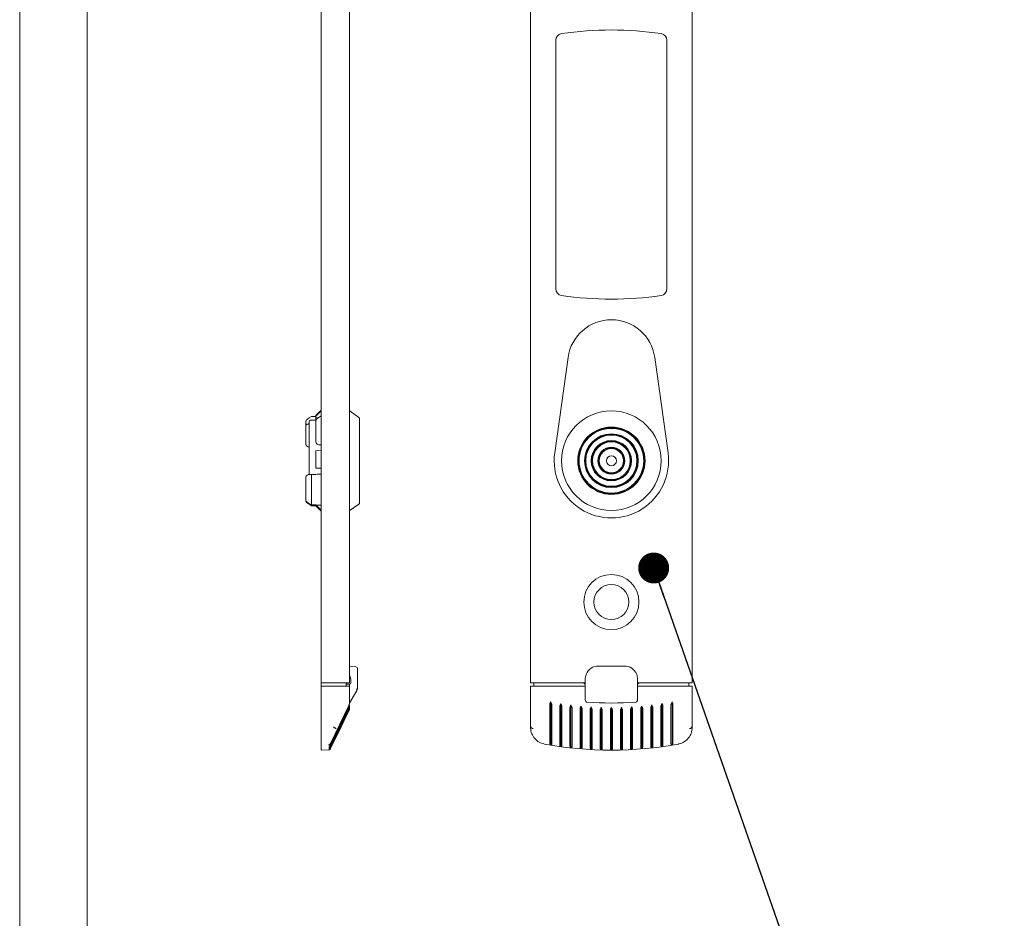
# Model space of a CAD drawing. Units: millimetres. Extents: x 0 to 841, y 0 to 594.
# Drawn here: x 180 to 209, y 111 to 138 of the extents above; entities that cross this region are included whole.
import ezdxf

# ---------------------------------------------------------------- set-up
doc = ezdxf.new("R2010")
doc.units = ezdxf.units.MM
doc.dimstyles.new('SLDDIMSTYLE3', dxfattribs={"dimtxt": 0.18, "dimasz": 0.92, "dimexe": 0, "dimexo": 0.0625, "dimgap": 0, "dimtad": 0, "dimtih": 1, "dimtoh": 1, "dimdec": 0, "dimrnd": 1e-09, "dimzin": 0, "dimdsep": 46, "dimtxsty": 'Standard', "dimblk1": 'DOT', "dimblk2": 'DOT', "dimsah": 1, "dimcen": 0.09, "dimadec": 0, "dimazin": 0, "dimtfac": 0.92, "dimtdec": 0, "dimtofl": 0, "dimtmove": 0, "dimatfit": 3, "dimldrblk": 'DOT', "dimfxl": 1, "dimfrac": 2, "dimtolj": 1, "dimtzin": 0, "dimarcsym": 0})

# ---------------------------------------------------------------- blocks, each defined once
blk = doc.blocks.new('_DOT')
at = {"color": 0, "linetype": 'ByBlock', "lineweight": -2}
blk.add_line((-0.5, 0), (-1, 0), dxfattribs=at)
at = {"color": 0, "linetype": 'ByBlock', "const_width": 0.5}
blk.add_lwpolyline([(-0.25, 0, 1), (0.25, 0, 1)], format="xyb", close=True, dxfattribs=at)

msp = doc.modelspace()

# ---------------------------------------------------------------- linework, layer by layer
at = {"color": 7, "linetype": 'Continuous', "lineweight": 15}
for p, q in [((179.564, 259.4904), (179.564, 74.6904)), ((181.564, 74.6904), (181.564, 259.4904)), ((188.524, 118.1947), (188.524, 148.9947)), ((189.364, 148.9947), (189.364, 118.1947)), ((194.744, 118.1947), (194.744, 148.9947)), ((199.544, 148.9947), (199.544, 118.1947)), ((195.494, 137.2868), (195.494, 129.9025)), ((198.794, 129.9025), (198.794, 137.2868)), ((195.8565, 127.8646), (195.4603, 125.03)), ((198.8276, 125.03), (198.4315, 127.8646)), ((188.2372, 126.1104), (188.164, 126.0658)), ((188.2372, 126.1104), (188.364, 126.1104)), ((188.524, 126.2947), (188.364, 126.1347)), ((188.524, 126.2776), (188.364, 126.1162)), ((188.364, 126.1162), (188.364, 126.1347)), ((188.364, 126.0779), (188.364, 126.1162)), ((188.4587, 126.0885), (188.524, 126.1292)), ((189.6384, 126.0825), (189.3794, 126.2638)), ((188.064, 125.8388), (188.064, 125.9609)), ((188.064, 125.3072), (188.064, 125.8388)), ((188.164, 125.6652), (188.164, 125.9547)), ((188.3644, 125.9947), (188.204, 125.9947)), ((188.364, 126.0779), (188.4291, 126.0678)), ((188.364, 126.0637), (188.364, 126.0779)), ((188.4133, 126.0559), (188.364, 126.0637)), ((188.364, 125.9947), (188.364, 126.0637)), ((188.364, 125.3639), (188.364, 125.993)), ((189.664, 126.0334), (189.664, 123.556)), ((188.164, 124.38), (188.164, 125.6652)), ((188.064, 125.3038), (188.064, 125.3072)), ((188.364, 125.3609), (188.364, 125.3639)), ((188.524, 125.2645), (188.4587, 125.2668)), ((188.364, 125.0889), (188.524, 125.1017)), ((188.364, 124.5729), (188.364, 125.0889)), ((188.164, 124.3883), (188.2372, 124.3895)), ((188.2372, 124.3895), (188.2372, 123.4789)), ((188.2372, 124.3895), (188.364, 124.3895)), ((188.524, 124.569), (188.364, 124.5729)), ((188.364, 124.5719), (188.364, 124.5729)), ((188.364, 124.5719), (188.524, 124.5628)), ((188.064, 123.6284), (188.064, 124.2855)), ((188.2372, 123.4789), (188.164, 123.5235)), ((188.164, 123.4992), (188.2372, 123.4546)), ((188.2372, 123.4789), (188.364, 123.4789)), ((188.2372, 123.4546), (188.364, 123.4546)), ((188.364, 123.4874), (188.524, 123.3264)), ((188.364, 123.4547), (188.364, 123.4789)), ((188.364, 123.4547), (188.524, 123.2947)), ((188.364, 123.4546), (188.364, 123.4547)), ((189.3794, 123.3255), (189.6384, 123.5068)), ((189.5513, 118.6717), (189.364, 118.6947)), ((189.604, 118.6121), (189.604, 118.2947)), ((197.524, 118.6947), (196.764, 118.6947)), ((189.014, 118.1947), (188.524, 118.1947)), ((188.524, 118.0947), (188.524, 118.1947)), ((189.364, 118.1947), (189.014, 118.1947)), ((189.264, 118.0947), (189.264, 118.1947)), ((189.404, 118.1947), (189.404, 118.2947)), ((189.604, 118.2947), (189.604, 118.0906)), ((195.094, 118.1947), (194.744, 118.1947)), ((194.8441, 118.0947), (194.8441, 118.1947)), ((196.3689, 118.1947), (195.094, 118.1947)), ((196.3689, 118.1947), (196.3689, 118.2947)), ((197.9191, 118.2947), (197.9191, 118.1947)), ((199.194, 118.1947), (197.9191, 118.1947)), ((199.544, 118.1947), (199.194, 118.1947)), ((199.4438, 118.0947), (199.4438, 118.1947)), ((188.524, 118.0947), (188.8901, 118.0947)), ((188.524, 118.0947), (188.524, 116.8674)), ((188.8901, 118.0947), (189.364, 118.0947)), ((189.364, 118.1547), (189.264, 118.1547)), ((189.364, 118.1547), (189.364, 118.0947)), ((189.364, 118.0947), (189.364, 117.5911)), ((189.364, 117.5947), (189.5772, 117.9639)), ((189.604, 118.0906), (189.604, 118.0639)), ((194.744, 118.0947), (194.744, 116.8674)), ((194.744, 118.0947), (194.7632, 118.0947)), ((194.7632, 118.0947), (195.2625, 118.0947)), ((195.2625, 118.0947), (196.364, 118.0947)), ((196.364, 118.1547), (196.364, 118.0947)), ((196.364, 118.0947), (196.364, 117.7294)), ((197.924, 118.0947), (197.924, 118.1547)), ((197.924, 117.7294), (197.924, 118.0947)), ((197.924, 118.0947), (199.0255, 118.0947)), ((199.0255, 118.0947), (199.5248, 118.0947)), ((199.5248, 118.0947), (199.544, 118.0947)), ((199.544, 116.8674), (199.544, 118.0947)), ((195.3197, 117.5801), (195.3419, 117.6314)), ((195.3417, 116.3554), (195.3419, 117.6314)), ((195.3418, 117.6313), (195.3677, 117.5711)), ((198.9203, 117.5711), (198.9462, 117.6313)), ((198.946, 117.6314), (198.9463, 116.3554)), ((198.946, 117.6314), (198.9683, 117.5801)), ((188.8008, 116.3941), (189.3429, 117.5231)), ((188.8008, 116.3475), (189.3119, 117.4067)), ((188.8008, 116.2402), (189.3579, 117.3823)), ((189.3579, 117.3823), (188.8008, 116.2402)), ((188.8008, 116.3094), (189.2861, 117.3113)), ((189.3579, 117.5432), (188.8731, 116.5343)), ((189.3579, 117.4929), (188.8894, 116.5224)), ((189.3579, 117.3988), (188.8914, 116.4409)), ((189.3579, 117.4522), (188.9028, 116.513)), ((189.3579, 117.4209), (188.9083, 116.4957)), ((189.3579, 117.3859), (189.0577, 116.7702)), ((189.1222, 116.9042), (189.3579, 117.3878)), ((189.1561, 116.988), (189.3579, 117.4025)), ((189.2695, 117.2443), (189.3579, 117.4264)), ((189.2861, 117.3113), (189.3579, 117.4596)), ((189.3119, 117.4067), (189.3579, 117.5022)), ((189.3429, 117.5231), (189.3579, 117.5544)), ((189.364, 117.5911), (189.364, 117.5801)), ((189.364, 117.5205), (189.364, 117.4854)), ((195.314, 117.5231), (195.314, 117.5544)), ((195.314, 116.3941), (195.314, 117.5231)), ((195.374, 117.5432), (195.374, 116.5343)), ((195.614, 117.4067), (195.614, 117.5022)), ((195.614, 116.3475), (195.614, 117.4067)), ((195.6197, 117.5279), (195.6422, 117.5797)), ((195.642, 116.3097), (195.6422, 117.5797)), ((195.6422, 117.5796), (195.6677, 117.5205)), ((195.674, 117.4929), (195.674, 116.5224)), ((195.914, 117.3113), (195.914, 117.4596)), ((195.914, 116.3094), (195.914, 117.3113)), ((195.9198, 117.4854), (195.9426, 117.5375)), ((195.9424, 116.2725), (195.9426, 117.5375)), ((195.9426, 117.5375), (195.9678, 117.4795)), ((195.974, 117.4522), (195.974, 116.513)), ((196.214, 117.2443), (196.214, 117.4264)), ((196.2198, 117.4522), (196.2429, 117.5049)), ((196.2428, 116.2436), (196.2429, 117.5049)), ((196.243, 117.5049), (196.2678, 117.4478)), ((196.274, 117.4209), (196.274, 116.4957)), ((196.514, 116.988), (196.514, 117.4025)), ((196.5199, 117.4284), (196.5433, 117.4817)), ((196.5433, 117.4816), (196.5432, 116.223)), ((196.5433, 117.4816), (196.5678, 117.4255)), ((196.574, 117.3988), (196.574, 116.4409)), ((196.814, 116.9042), (196.814, 117.3878)), ((196.82, 117.4139), (196.8436, 117.4677)), ((196.8436, 117.4677), (196.8679, 117.4124)), ((196.8436, 117.4677), (196.8436, 116.2107)), ((196.874, 117.3859), (196.874, 116.7702)), ((197.114, 116.2402), (197.114, 117.3823)), ((197.12, 117.4085), (197.144, 117.4631)), ((197.144, 117.4631), (197.144, 116.2066)), ((197.144, 117.4631), (197.1679, 117.4085)), ((197.174, 117.3823), (197.174, 116.2402)), ((197.414, 116.7702), (197.414, 117.3859)), ((197.4201, 117.4124), (197.4443, 117.4677)), ((197.4444, 117.4677), (197.468, 117.4139)), ((197.4444, 117.4677), (197.4444, 116.2107)), ((197.474, 117.3878), (197.474, 116.9042)), ((197.714, 116.4409), (197.714, 117.3988)), ((197.7201, 117.4255), (197.7446, 117.4816)), ((197.7447, 116.223), (197.7446, 117.4816)), ((197.7447, 117.4817), (197.768, 117.4284)), ((197.774, 117.4025), (197.774, 116.988)), ((198.014, 116.4957), (198.014, 117.4209)), ((198.0202, 117.4478), (198.045, 117.5049)), ((198.0452, 116.2436), (198.045, 117.5049)), ((198.0451, 117.5049), (198.0681, 117.4522)), ((198.074, 117.4264), (198.074, 117.2443)), ((198.314, 116.513), (198.314, 117.4542)), ((198.3202, 117.4795), (198.3454, 117.5375)), ((198.3456, 116.2725), (198.3454, 117.5375)), ((198.3454, 117.5375), (198.3682, 117.4854)), ((198.374, 117.4596), (198.374, 117.3113)), ((198.374, 117.3113), (198.374, 116.3094)), ((198.614, 116.5224), (198.614, 117.4929)), ((198.6202, 117.5205), (198.6458, 117.5796)), ((198.6457, 117.5797), (198.6683, 117.5279)), ((198.6457, 117.5797), (198.6459, 116.3097)), ((198.674, 117.5022), (198.674, 117.4067)), ((198.674, 117.4067), (198.674, 116.3439)), ((198.914, 116.5343), (198.914, 117.5432)), ((198.974, 117.5544), (198.974, 117.5231)), ((198.974, 117.5231), (198.974, 116.3911)), ((188.8008, 116.2797), (189.2695, 117.2443)), ((196.214, 116.2797), (196.214, 117.2443)), ((198.074, 117.2443), (198.074, 116.2797)), ((188.8008, 116.2583), (189.1561, 116.988)), ((188.8008, 116.2451), (189.1222, 116.9042)), ((189.0577, 116.7702), (188.8008, 116.2435)), ((188.9154, 116.8592), (188.9166, 116.8583)), ((194.7651, 116.8592), (194.7653, 116.8583)), ((196.514, 116.2583), (196.514, 116.988)), ((196.814, 116.2451), (196.814, 116.9042)), ((196.874, 116.7702), (196.874, 116.2435)), ((197.414, 116.2435), (197.414, 116.7702)), ((197.474, 116.9042), (197.474, 116.2451)), ((197.774, 116.988), (197.774, 116.2583)), ((199.5227, 116.8583), (199.5228, 116.8592)), ((188.8727, 116.5333), (188.8008, 116.3841)), ((188.8894, 116.5224), (188.8008, 116.3392)), ((188.9028, 116.513), (188.8008, 116.3028)), ((188.9083, 116.4957), (188.8008, 116.2747)), ((188.8914, 116.4409), (188.8008, 116.255)), ((195.374, 116.5333), (195.3739, 116.3841)), ((195.674, 116.5224), (195.6739, 116.3392)), ((195.974, 116.513), (195.9739, 116.3028)), ((196.274, 116.4957), (196.274, 116.2747)), ((196.574, 116.4409), (196.574, 116.255)), ((197.714, 116.255), (197.714, 116.4409)), ((198.014, 116.2747), (198.014, 116.4957)), ((198.314, 116.3028), (198.314, 116.513)), ((198.614, 116.3392), (198.614, 116.5224)), ((198.914, 116.3841), (198.914, 116.5333)), ((188.524, 116.3764), (188.524, 116.1947)), ((188.524, 116.1947), (188.7501, 116.2065)), ((188.8008, 116.3841), (188.8008, 116.3475)), ((188.8008, 116.3392), (188.8008, 116.3094)), ((188.8008, 116.3028), (188.8008, 116.2797)), ((188.8008, 116.2747), (188.8008, 116.2583)), ((188.8008, 116.255), (188.8008, 116.2451))]:
    msp.add_line(p, q, dxfattribs=at)
at = {"color": 7, "linetype": 'Continuous', "lineweight": 15, "flags": 128}
msp.add_lwpolyline([(189.364, 118.4439), (189.377, 118.3953), (189.3904, 118.3453), (189.404, 118.2947)], dxfattribs=at)
at = {"color": 7, "linetype": 'Continuous', "lineweight": 15}
for centre, radius in [((197.144, 124.7947), 1.48), ((197.144, 124.7947), 1), ((197.144, 124.7947), 0.98), ((197.144, 124.7947), 0.96), ((197.144, 124.7947), 0.8), ((197.144, 124.7947), 0.78), ((197.144, 124.7947), 0.76), ((197.144, 124.7947), 0.6), ((197.144, 124.7947), 0.58), ((197.144, 124.7947), 0.56), ((197.144, 124.7947), 0.4), ((197.144, 124.7947), 0.38), ((197.144, 124.7947), 0.36), ((197.144, 124.7947), 0.15), ((197.144, 120.5947), 0.82), ((197.144, 120.5947), 0.52)]:
    msp.add_circle(centre, radius, dxfattribs=at)
for centre, radius, start, end in [((197.144, 127.5947), 10, 81.49132, 98.50868), ((195.694, 137.2868), 0.2, 98.50868, 180), ((198.594, 137.2868), 0.2, 0, 81.49132), ((195.694, 129.9025), 0.2, 180, 261.49132), ((198.594, 129.9025), 0.2, 278.50868, 0), ((197.144, 139.5947), 10, 261.49132, 278.50868), ((197.144, 127.6847), 1.3, 7.95575, 172.04425), ((189.345, 126.2147), 0.06, 55, 71.62115), ((188.204, 125.9547), 0.04, 90, 180), ((189.604, 126.0334), 0.06, 0, 55), ((197.144, 124.7947), 1.7, 172.04425, 7.95575), ((189.604, 123.556), 0.06, 305, 0), ((189.345, 123.3747), 0.06, 288.37885, 305), ((189.544, 118.6121), 0.06, 0, 83), ((196.764, 118.2947), 0.4, 90, 158.08658), ((197.524, 118.2947), 0.4, 21.91342, 90), ((189.364, 118.1947), 0.04, 270, 0), ((196.364, 118.1947), 0.04, 180, 270), ((197.924, 118.1947), 0.04, 270, 0), ((189.404, 118.0639), 0.2, 330, 0), ((197.144, 127.1947), 9.6, 265.64967, 274.35033), ((197.144, 127.1947), 11, 259.57165, 280.42835)]:
    msp.add_arc(centre, radius, start, end, dxfattribs=at)
for centre, major_axis, ratio, start_param, end_param in [((196.7964, 124.7947), (26.7136, 1.3995), 0.0014405, 1.8855691, 1.8918747), ((196.7964, 124.7947), (26.7136, -0.0387), 0.0523878, 4.3913111, 4.3976167), ((196.364, 118.1947), (0, 0.04), 0.1227846, 3.1415927, 4.712389), ((196.764, 118.3077), (0, 0.3955), 0.9994586, 1.2190525, 1.6037023), ((197.524, 118.3077), (0, 0.3955), 0.9994586, 4.679483, 5.0641328), ((197.924, 118.1947), (0, 0.04), 0.1227846, 1.5707963, 3.1415927)]:
    msp.add_ellipse(centre, major_axis=major_axis, ratio=ratio, start_param=start_param, end_param=end_param, dxfattribs=at)
for points, knots in [([(188.4587, 126.0885), (188.4446, 126.0792), (188.4173, 126.0609), (188.3854, 126.0323), (188.3668, 126.0088), (188.3647, 125.9973), (188.364, 125.993)], [0, 0, 0, 0, 0.2819672, 0.5489949, 0.8288132, 1, 1, 1, 1]), ([(188.064, 125.9609), (188.0653, 125.9677), (188.0681, 125.9811), (188.0879, 126.0066), (188.1178, 126.0345), (188.1461, 126.0548), (188.1622, 126.0647), (188.164, 126.0658)], [0, 0, 0, 0, 0.2219948, 0.4428639, 0.6961129, 0.9668526, 1, 1, 1, 1]), ([(188.164, 125.887), (188.1533, 125.8865), (188.1321, 125.8857), (188.1037, 125.8791), (188.0813, 125.8687), (188.0666, 125.855), (188.0648, 125.8441), (188.064, 125.8388)], [0, 0, 0, 0, 0.1926704, 0.3851182, 0.5824756, 0.7931137, 1, 1, 1, 1]), ([(188.064, 125.3072), (188.0652, 125.295), (188.0677, 125.2706), (188.0878, 125.2381), (188.1167, 125.2156), (188.1439, 125.2068), (188.1596, 125.2061), (188.164, 125.206)], [0, 0, 0, 0, 0.2441608, 0.4890632, 0.7145997, 0.9197692, 1, 1, 1, 1]), ([(188.164, 125.201), (188.1497, 125.2031), (188.1221, 125.2071), (188.0891, 125.2328), (188.0678, 125.2658), (188.0651, 125.2924), (188.064, 125.3038)], [0, 0, 0, 0, 0.2724653, 0.5268637, 0.7981756, 1, 1, 1, 1]), ([(188.364, 125.3639), (188.3653, 125.3518), (188.3681, 125.3276), (188.3878, 125.2974), (188.4175, 125.2734), (188.4446, 125.2691), (188.4587, 125.2668)], [0, 0, 0, 0, 0.2288953, 0.4566208, 0.7176225, 1, 1, 1, 1]), ([(188.164, 124.3883), (188.1497, 124.3862), (188.1221, 124.3822), (188.0891, 124.3565), (188.0678, 124.3235), (188.0651, 124.2969), (188.064, 124.2855)], [0, 0, 0, 0, 0.2724643, 0.5268539, 0.7981764, 1, 1, 1, 1]), ([(188.064, 123.6284), (188.0653, 123.6217), (188.0681, 123.6083), (188.0879, 123.5827), (188.1178, 123.5548), (188.1461, 123.5345), (188.1622, 123.5246), (188.164, 123.5235)], [0, 0, 0, 0, 0.2219167, 0.4427989, 0.6960733, 0.9668493, 1, 1, 1, 1]), ([(188.164, 123.4992), (188.1497, 123.5085), (188.1221, 123.5264), (188.0891, 123.5551), (188.0678, 123.5803), (188.0651, 123.5931), (188.064, 123.5985)], [0, 0, 0, 0, 0.2724463, 0.5268509, 0.7982222, 1, 1, 1, 1]), ([(189.604, 118.0906), (189.602, 118.0682), (189.599, 118.033), (189.583, 118.0019), (189.5772, 117.9907)], [0, 0, 0, 0, 0.6381384, 1, 1, 1, 1]), ([(196.4158, 117.6223), (196.4122, 117.623), (196.4042, 117.6245), (196.3918, 117.6336), (196.3776, 117.6532), (196.3663, 117.6866), (196.3648, 117.7143), (196.364, 117.7294)], [0, 0, 0, 0, 0.08455224, 0.18875594, 0.35034923, 0.64721797, 1, 1, 1, 1]), ([(197.924, 117.7294), (197.9227, 117.709), (197.9209, 117.6815), (197.9076, 117.6498), (197.8972, 117.6346), (197.8853, 117.6256), (197.8771, 117.6228), (197.8729, 117.6224), (197.8722, 117.6223)], [0, 0, 0, 0, 0.4743884, 0.6380362, 0.8026419, 0.8994511, 0.9834856, 1, 1, 1, 1]), ([(189.3579, 117.5544), (189.3596, 117.5586), (189.3632, 117.5671), (189.3637, 117.5757), (189.364, 117.5801)], [0, 0, 0, 0, 0.498334, 1, 1, 1, 1]), ([(189.3579, 117.5022), (189.3596, 117.5065), (189.3632, 117.515), (189.3637, 117.5236), (189.364, 117.5279)], [0, 0, 0, 0, 0.4961282, 1, 1, 1, 1]), ([(189.3579, 117.4596), (189.3596, 117.4638), (189.3632, 117.4724), (189.3637, 117.481), (189.364, 117.4854)], [0, 0, 0, 0, 0.4938351, 1, 1, 1, 1]), ([(189.3579, 117.4264), (189.3596, 117.4306), (189.3632, 117.4392), (189.3637, 117.4478), (189.364, 117.4522)], [0, 0, 0, 0, 0.4916186, 1, 1, 1, 1]), ([(189.3579, 117.4025), (189.3596, 117.4067), (189.3632, 117.4153), (189.3637, 117.424), (189.364, 117.4284)], [0, 0, 0, 0, 0.4892567, 1, 1, 1, 1]), ([(189.3579, 117.3878), (189.3596, 117.392), (189.3632, 117.4006), (189.3637, 117.4094), (189.364, 117.4139)], [0, 0, 0, 0, 0.487021, 1, 1, 1, 1]), ([(189.3579, 117.3823), (189.3596, 117.3865), (189.3632, 117.3952), (189.3637, 117.404), (189.364, 117.4085)], [0, 0, 0, 0, 0.4847845, 1, 1, 1, 1]), ([(189.364, 117.4085), (189.3637, 117.404), (189.3632, 117.3952), (189.3596, 117.3865), (189.3579, 117.3823)], [0, 0, 0, 0, 0.5153947, 1, 1, 1, 1]), ([(189.364, 117.4124), (189.3637, 117.4081), (189.3633, 117.3998), (189.3601, 117.3915), (189.3586, 117.3874)], [0, 0, 0, 0, 0.5173343, 1, 1, 1, 1]), ([(189.364, 117.4255), (189.3638, 117.4213), (189.3634, 117.4134), (189.3605, 117.4053), (189.3591, 117.4015)], [0, 0, 0, 0, 0.519099, 1, 1, 1, 1]), ([(189.364, 117.4478), (189.3638, 117.4437), (189.3634, 117.4359), (189.3607, 117.428), (189.3594, 117.4242)], [0, 0, 0, 0, 0.5208282, 1, 1, 1, 1]), ([(189.364, 117.4795), (189.3638, 117.4754), (189.3635, 117.4677), (189.3609, 117.4599), (189.3596, 117.4562)], [0, 0, 0, 0, 0.5222448, 1, 1, 1, 1]), ([(189.364, 117.5205), (189.3638, 117.5165), (189.3635, 117.5089), (189.361, 117.5012), (189.3599, 117.4975)], [0, 0, 0, 0, 0.52393275, 1, 1, 1, 1]), ([(189.364, 117.5711), (189.3638, 117.5671), (189.3635, 117.5596), (189.3612, 117.552), (189.3601, 117.5484)], [0, 0, 0, 0, 0.5251339, 1, 1, 1, 1]), ([(195.314, 117.5544), (195.3142, 117.5586), (195.3147, 117.5671), (195.318, 117.5757), (195.3197, 117.5801)], [0, 0, 0, 0, 0.498334, 1, 1, 1, 1]), ([(195.3677, 117.5711), (195.3693, 117.5671), (195.3722, 117.5596), (195.3734, 117.552), (195.374, 117.5484)], [0, 0, 0, 0, 0.5251339, 1, 1, 1, 1]), ([(195.614, 117.5022), (195.6143, 117.5065), (195.6148, 117.515), (195.6181, 117.5236), (195.6197, 117.5279)], [0, 0, 0, 0, 0.4961282, 1, 1, 1, 1]), ([(195.6677, 117.5205), (195.6693, 117.5165), (195.6723, 117.5089), (195.6735, 117.5012), (195.674, 117.4975)], [0, 0, 0, 0, 0.52393275, 1, 1, 1, 1]), ([(195.914, 117.4596), (195.9143, 117.4638), (195.9148, 117.4724), (195.9181, 117.481), (195.9198, 117.4854)], [0, 0, 0, 0, 0.4938351, 1, 1, 1, 1]), ([(195.9678, 117.4795), (195.9694, 117.4754), (195.9724, 117.4677), (195.9735, 117.4599), (195.974, 117.4562)], [0, 0, 0, 0, 0.5222448, 1, 1, 1, 1]), ([(196.214, 117.4264), (196.2143, 117.4306), (196.2148, 117.4392), (196.2182, 117.4478), (196.2198, 117.4522)], [0, 0, 0, 0, 0.4916186, 1, 1, 1, 1]), ([(196.2678, 117.4478), (196.2694, 117.4437), (196.2725, 117.4359), (196.2735, 117.428), (196.274, 117.4242)], [0, 0, 0, 0, 0.5208282, 1, 1, 1, 1]), ([(196.514, 117.4025), (196.5143, 117.4067), (196.5149, 117.4153), (196.5182, 117.424), (196.5199, 117.4284)], [0, 0, 0, 0, 0.4892567, 1, 1, 1, 1]), ([(196.5678, 117.4255), (196.5695, 117.4213), (196.5726, 117.4134), (196.5736, 117.4053), (196.574, 117.4015)], [0, 0, 0, 0, 0.519099, 1, 1, 1, 1]), ([(196.814, 117.3878), (196.8143, 117.392), (196.8149, 117.4006), (196.8183, 117.4094), (196.82, 117.4139)], [0, 0, 0, 0, 0.487021, 1, 1, 1, 1]), ([(196.8679, 117.4124), (196.8696, 117.4081), (196.8728, 117.3998), (196.8736, 117.3915), (196.874, 117.3874)], [0, 0, 0, 0, 0.5173343, 1, 1, 1, 1]), ([(197.114, 117.3823), (197.1143, 117.3865), (197.1149, 117.3952), (197.1183, 117.404), (197.12, 117.4085)], [0, 0, 0, 0, 0.4847845, 1, 1, 1, 1]), ([(197.1679, 117.4085), (197.1697, 117.404), (197.1731, 117.3952), (197.1737, 117.3865), (197.174, 117.3823)], [0, 0, 0, 0, 0.5153947, 1, 1, 1, 1]), ([(197.414, 117.3874), (197.4144, 117.3915), (197.4151, 117.3998), (197.4184, 117.4081), (197.4201, 117.4124)], [0, 0, 0, 0, 0.4826657, 1, 1, 1, 1]), ([(197.468, 117.4139), (197.4697, 117.4094), (197.4731, 117.4006), (197.4737, 117.392), (197.474, 117.3878)], [0, 0, 0, 0, 0.5129297, 1, 1, 1, 1]), ([(197.714, 117.4015), (197.7144, 117.4053), (197.7153, 117.4134), (197.7185, 117.4213), (197.7201, 117.4255)], [0, 0, 0, 0, 0.4810476, 1, 1, 1, 1]), ([(197.768, 117.4284), (197.7698, 117.424), (197.7731, 117.4153), (197.7737, 117.4067), (197.774, 117.4025)], [0, 0, 0, 0, 0.510611, 1, 1, 1, 1]), ([(198.014, 117.4242), (198.0145, 117.428), (198.0154, 117.4359), (198.0185, 117.4437), (198.0202, 117.4478)], [0, 0, 0, 0, 0.4790936, 1, 1, 1, 1]), ([(198.0681, 117.4522), (198.0698, 117.4478), (198.0732, 117.4392), (198.0737, 117.4306), (198.074, 117.4264)], [0, 0, 0, 0, 0.5085622, 1, 1, 1, 1]), ([(198.314, 117.4562), (198.3145, 117.4599), (198.3155, 117.4677), (198.3186, 117.4754), (198.3202, 117.4795)], [0, 0, 0, 0, 0.477603, 1, 1, 1, 1]), ([(198.3682, 117.4854), (198.3699, 117.481), (198.3732, 117.4724), (198.3737, 117.4638), (198.374, 117.4596)], [0, 0, 0, 0, 0.5061649, 1, 1, 1, 1]), ([(198.614, 117.4975), (198.6145, 117.5012), (198.6157, 117.5089), (198.6187, 117.5165), (198.6202, 117.5205)], [0, 0, 0, 0, 0.476312, 1, 1, 1, 1]), ([(198.6683, 117.5279), (198.6699, 117.5236), (198.6732, 117.515), (198.6737, 117.5065), (198.674, 117.5022)], [0, 0, 0, 0, 0.5039185, 1, 1, 1, 1]), ([(198.914, 117.5484), (198.9145, 117.552), (198.9157, 117.5596), (198.9187, 117.5671), (198.9203, 117.5711)], [0, 0, 0, 0, 0.4748661, 1, 1, 1, 1]), ([(198.9683, 117.5801), (198.97, 117.5757), (198.9732, 117.5671), (198.9737, 117.5586), (198.974, 117.5544)], [0, 0, 0, 0, 0.5016196, 1, 1, 1, 1]), ([(188.524, 116.3764), (188.524, 116.3919), (188.524, 116.4231), (188.524, 116.5349), (188.524, 116.6799), (188.524, 116.7984), (188.524, 116.8608), (188.524, 116.8674)], [0, 0, 0, 0, 0.2429728, 0.485942, 0.7286641, 0.9713558, 1, 1, 1, 1]), ([(188.9154, 116.8592), (188.9075, 116.8668), (188.899, 116.8749), (188.8906, 116.883), (188.8901, 116.8834)], [0, 0, 0, 0, 0.9429903, 1, 1, 1, 1]), ([(188.9651, 116.8345), (188.965, 116.8346), (188.9643, 116.835), (188.9605, 116.837), (188.9498, 116.8423), (188.9346, 116.8497), (188.9226, 116.8554), (188.9166, 116.8583)], [0, 0, 0, 0, 0.0311602, 0.2670877, 0.5113564, 0.7556954, 1, 1, 1, 1]), ([(195.1529, 116.3764), (195.0987, 116.3919), (194.9902, 116.4231), (194.8587, 116.5349), (194.7702, 116.6799), (194.7448, 116.7984), (194.7441, 116.8608), (194.744, 116.8674)], [0, 0, 0, 0, 0.2429728, 0.485942, 0.7286641, 0.9713558, 1, 1, 1, 1]), ([(194.7651, 116.8592), (194.7644, 116.8668), (194.7636, 116.8749), (194.7632, 116.883), (194.7632, 116.8834)], [0, 0, 0, 0, 0.9429903, 1, 1, 1, 1]), ([(194.8193, 116.8345), (194.8184, 116.8346), (194.8111, 116.835), (194.7974, 116.837), (194.7812, 116.8423), (194.7692, 116.8497), (194.7666, 116.8554), (194.7653, 116.8583)], [0, 0, 0, 0, 0.0311602, 0.2670877, 0.5113564, 0.7556954, 1, 1, 1, 1]), ([(199.544, 116.8674), (199.5385, 116.8113), (199.5274, 116.6989), (199.4413, 116.5494), (199.3147, 116.4361), (199.2028, 116.3897), (199.1415, 116.3776), (199.135, 116.3764)], [0, 0, 0, 0, 0.242966, 0.4859417, 0.7286563, 0.9713397, 1, 1, 1, 1]), ([(199.5227, 116.8583), (199.5214, 116.8554), (199.5188, 116.8497), (199.5068, 116.8423), (199.4905, 116.837), (199.4768, 116.835), (199.4695, 116.8346), (199.4687, 116.8345)], [0, 0, 0, 0, 0.24443186, 0.48882259, 0.73314305, 0.96912052, 1, 1, 1, 1]), ([(199.5248, 116.8834), (199.5248, 116.883), (199.5242, 116.8749), (199.5235, 116.8668), (199.5228, 116.8592)], [0, 0, 0, 0, 0.0570364, 1, 1, 1, 1]), ([(188.7511, 116.3554), (188.7564, 116.3568), (188.7662, 116.3595), (188.7798, 116.3679), (188.7907, 116.3778), (188.796, 116.3858), (188.7984, 116.3896)], [0, 0, 0, 0, 0.3018522, 0.5673848, 0.7987213, 1, 1, 1, 1]), ([(188.7511, 116.3097), (188.7564, 116.311), (188.7662, 116.3135), (188.7799, 116.3217), (188.7909, 116.3316), (188.7962, 116.3397), (188.7987, 116.3435)], [0, 0, 0, 0, 0.301587, 0.5665363, 0.7978042, 1, 1, 1, 1]), ([(188.7511, 116.2725), (188.7564, 116.2737), (188.7663, 116.276), (188.78, 116.284), (188.7912, 116.2939), (188.7965, 116.302), (188.799, 116.3059)], [0, 0, 0, 0, 0.3011933, 0.5657682, 0.7969391, 1, 1, 1, 1]), ([(188.8008, 116.3028), (188.7984, 116.2985), (188.7931, 116.2896), (188.7811, 116.2797), (188.7665, 116.2732), (188.7565, 116.2727), (188.7511, 116.2725)], [0, 0, 0, 0, 0.2085316, 0.436861, 0.6976815, 1, 1, 1, 1]), ([(188.7511, 116.2436), (188.7564, 116.2447), (188.7663, 116.2468), (188.7802, 116.2546), (188.7914, 116.2645), (188.7968, 116.2727), (188.7993, 116.2766)], [0, 0, 0, 0, 0.3010095, 0.5651085, 0.7962199, 1, 1, 1, 1]), ([(188.8008, 116.2747), (188.7984, 116.2705), (188.7931, 116.2615), (188.7812, 116.2516), (188.7666, 116.2447), (188.7565, 116.244), (188.7511, 116.2436)], [0, 0, 0, 0, 0.2079755, 0.4366279, 0.697979, 1, 1, 1, 1]), ([(188.7511, 116.223), (188.7564, 116.224), (188.7665, 116.2259), (188.7805, 116.2337), (188.7919, 116.2436), (188.7972, 116.2521), (188.7997, 116.2561)], [0, 0, 0, 0, 0.3011626, 0.5648658, 0.7955649, 1, 1, 1, 1]), ([(188.8008, 116.255), (188.7984, 116.2507), (188.7931, 116.2418), (188.7812, 116.2317), (188.7667, 116.2245), (188.7565, 116.2235), (188.7511, 116.223)], [0, 0, 0, 0, 0.2073702, 0.4364569, 0.6981817, 1, 1, 1, 1]), ([(188.7511, 116.2107), (188.7565, 116.2116), (188.7666, 116.2133), (188.7807, 116.2209), (188.7923, 116.2309), (188.7976, 116.2395), (188.8001, 116.2436)], [0, 0, 0, 0, 0.30122413, 0.56450837, 0.79483659, 1, 1, 1, 1]), ([(188.8008, 116.2435), (188.7984, 116.2392), (188.7932, 116.2303), (188.7813, 116.22), (188.7668, 116.2126), (188.7566, 116.2113), (188.7511, 116.2107)], [0, 0, 0, 0, 0.2066392, 0.4361141, 0.6982521, 1, 1, 1, 1]), ([(188.7511, 116.2066), (188.7566, 116.2074), (188.7668, 116.2088), (188.7812, 116.2165), (188.793, 116.2268), (188.7982, 116.2357), (188.8007, 116.2399)], [0, 0, 0, 0, 0.3016381, 0.5643022, 0.7940792, 1, 1, 1, 1]), ([(188.8007, 116.2399), (188.7982, 116.2357), (188.793, 116.2268), (188.7812, 116.2165), (188.7668, 116.2088), (188.7566, 116.2074), (188.7511, 116.2066)], [0, 0, 0, 0, 0.2059208, 0.4356978, 0.6983619, 1, 1, 1, 1]), ([(188.8008, 116.3841), (188.7983, 116.3798), (188.7931, 116.3708), (188.781, 116.3613), (188.7665, 116.3554), (188.7566, 116.3554), (188.7512, 116.3554)], [0, 0, 0, 0, 0.2096219, 0.4369181, 0.6970715, 1, 1, 1, 1]), ([(188.8008, 116.3392), (188.7983, 116.3349), (188.7931, 116.326), (188.7811, 116.3163), (188.7665, 116.3101), (188.7565, 116.3098), (188.7512, 116.3097)], [0, 0, 0, 0, 0.2090323, 0.4368618, 0.6973252, 1, 1, 1, 1]), ([(195.3417, 116.3554), (195.3376, 116.3568), (195.3301, 116.3595), (195.3216, 116.3679), (195.316, 116.3778), (195.3146, 116.3858), (195.314, 116.3896)], [0, 0, 0, 0, 0.3018522, 0.5673848, 0.7987213, 1, 1, 1, 1]), ([(195.3739, 116.3841), (195.3735, 116.3798), (195.3726, 116.3708), (195.3657, 116.3613), (195.3552, 116.3554), (195.3463, 116.3554), (195.3416, 116.3554)], [0, 0, 0, 0, 0.2096219, 0.4369181, 0.6970715, 1, 1, 1, 1]), ([(195.642, 116.3097), (195.6379, 116.311), (195.6302, 116.3135), (195.6217, 116.3217), (195.6159, 116.3316), (195.6146, 116.3397), (195.614, 116.3435)], [0, 0, 0, 0, 0.301587, 0.5665363, 0.7978042, 1, 1, 1, 1]), ([(195.6739, 116.3392), (195.6735, 116.3349), (195.6726, 116.326), (195.6658, 116.3163), (195.6556, 116.3101), (195.6467, 116.3098), (195.642, 116.3097)], [0, 0, 0, 0, 0.2090323, 0.4368618, 0.6973252, 1, 1, 1, 1]), ([(195.9424, 116.2725), (195.9382, 116.2737), (195.9304, 116.276), (195.9217, 116.284), (195.9159, 116.2939), (195.9146, 116.302), (195.914, 116.3059)], [0, 0, 0, 0, 0.3011933, 0.5657682, 0.7969391, 1, 1, 1, 1]), ([(195.9739, 116.3028), (195.9735, 116.2985), (195.9726, 116.2896), (195.9659, 116.2797), (195.9559, 116.2732), (195.9471, 116.2727), (195.9424, 116.2725)], [0, 0, 0, 0, 0.2085316, 0.436861, 0.6976815, 1, 1, 1, 1]), ([(196.2428, 116.2436), (196.2385, 116.2447), (196.2306, 116.2468), (196.2218, 116.2546), (196.2158, 116.2645), (196.2146, 116.2727), (196.214, 116.2766)], [0, 0, 0, 0, 0.3010095, 0.5651085, 0.7962199, 1, 1, 1, 1]), ([(196.274, 116.2747), (196.2735, 116.2705), (196.2726, 116.2615), (196.2661, 116.2516), (196.2562, 116.2447), (196.2475, 116.244), (196.2428, 116.2436)], [0, 0, 0, 0, 0.2079755, 0.4366279, 0.697979, 1, 1, 1, 1]), ([(196.5432, 116.223), (196.5389, 116.224), (196.5308, 116.2259), (196.5217, 116.2337), (196.5157, 116.2436), (196.5145, 116.2521), (196.514, 116.2561)], [0, 0, 0, 0, 0.3011626, 0.5648658, 0.7955649, 1, 1, 1, 1]), ([(196.574, 116.255), (196.5736, 116.2507), (196.5727, 116.2418), (196.5663, 116.2317), (196.5565, 116.2245), (196.5479, 116.2235), (196.5432, 116.223)], [0, 0, 0, 0, 0.2073702, 0.4364569, 0.6981817, 1, 1, 1, 1]), ([(196.8436, 116.2107), (196.8392, 116.2116), (196.8309, 116.2133), (196.8217, 116.2209), (196.8156, 116.2309), (196.8145, 116.2395), (196.814, 116.2436)], [0, 0, 0, 0, 0.30122413, 0.56450837, 0.79483659, 1, 1, 1, 1]), ([(196.874, 116.2435), (196.8736, 116.2392), (196.8727, 116.2303), (196.8664, 116.22), (196.8567, 116.2126), (196.8482, 116.2113), (196.8436, 116.2107)], [0, 0, 0, 0, 0.2066392, 0.4361141, 0.6982521, 1, 1, 1, 1]), ([(197.144, 116.2066), (197.1394, 116.2074), (197.131, 116.2088), (197.1215, 116.2165), (197.1153, 116.2268), (197.1144, 116.2357), (197.114, 116.2399)], [0, 0, 0, 0, 0.3016381, 0.5643022, 0.7940792, 1, 1, 1, 1]), ([(197.174, 116.2399), (197.1736, 116.2357), (197.1727, 116.2268), (197.1664, 116.2165), (197.157, 116.2088), (197.1485, 116.2074), (197.144, 116.2066)], [0, 0, 0, 0, 0.2059208, 0.4356978, 0.6983619, 1, 1, 1, 1]), ([(197.4444, 116.2107), (197.4398, 116.2113), (197.4312, 116.2126), (197.4216, 116.22), (197.4153, 116.2303), (197.4144, 116.2392), (197.414, 116.2435)], [0, 0, 0, 0, 0.3017704, 0.5639278, 0.7933012, 1, 1, 1, 1]), ([(197.474, 116.2436), (197.4735, 116.2395), (197.4724, 116.2309), (197.4663, 116.2209), (197.4571, 116.2132), (197.4488, 116.2116), (197.4444, 116.2107)], [0, 0, 0, 0, 0.2050904, 0.4355149, 0.6985986, 1, 1, 1, 1]), ([(197.7447, 116.223), (197.7401, 116.2235), (197.7315, 116.2245), (197.7217, 116.2317), (197.7153, 116.2418), (197.7144, 116.2507), (197.714, 116.255)], [0, 0, 0, 0, 0.30161757, 0.56352733, 0.79262229, 1, 1, 1, 1]), ([(197.774, 116.2561), (197.7734, 116.2521), (197.7723, 116.2436), (197.7662, 116.2337), (197.7572, 116.2259), (197.7491, 116.224), (197.7448, 116.223)], [0, 0, 0, 0, 0.2044703, 0.4352091, 0.6987856, 1, 1, 1, 1]), ([(198.0452, 116.2436), (198.0405, 116.244), (198.0318, 116.2447), (198.0219, 116.2516), (198.0153, 116.2615), (198.0144, 116.2705), (198.014, 116.2747)], [0, 0, 0, 0, 0.3020514, 0.5632505, 0.7920493, 1, 1, 1, 1]), ([(198.074, 116.2766), (198.0734, 116.2727), (198.0722, 116.2645), (198.0662, 116.2546), (198.0574, 116.2468), (198.0494, 116.2447), (198.0452, 116.2436)], [0, 0, 0, 0, 0.2038051, 0.434822, 0.6989535, 1, 1, 1, 1]), ([(198.3456, 116.2725), (198.3409, 116.2727), (198.3321, 116.2732), (198.322, 116.2797), (198.3153, 116.2896), (198.3144, 116.2985), (198.314, 116.3028)], [0, 0, 0, 0, 0.3021077, 0.5631255, 0.7914468, 1, 1, 1, 1]), ([(198.374, 116.3059), (198.3734, 116.302), (198.3721, 116.2939), (198.3662, 116.284), (198.3575, 116.276), (198.3497, 116.2737), (198.3456, 116.2725)], [0, 0, 0, 0, 0.2029865, 0.4342685, 0.698814, 1, 1, 1, 1]), ([(198.646, 116.3097), (198.6413, 116.3098), (198.6324, 116.3101), (198.6222, 116.3163), (198.6153, 116.326), (198.6144, 116.3349), (198.614, 116.3392)], [0, 0, 0, 0, 0.3024834, 0.5629703, 0.7909489, 1, 1, 1, 1]), ([(198.674, 116.3435), (198.6734, 116.3397), (198.6721, 116.3316), (198.6663, 116.3217), (198.6577, 116.3135), (198.65, 116.311), (198.6459, 116.3097)], [0, 0, 0, 0, 0.2021222, 0.4334982, 0.6984313, 1, 1, 1, 1]), ([(198.9464, 116.3554), (198.9416, 116.3554), (198.9327, 116.3554), (198.9223, 116.3613), (198.9154, 116.3708), (198.9145, 116.3798), (198.914, 116.3841)], [0, 0, 0, 0, 0.3030823, 0.5631783, 0.7904244, 1, 1, 1, 1]), ([(198.974, 116.3896), (198.9734, 116.3858), (198.972, 116.3778), (198.9663, 116.3679), (198.9579, 116.3595), (198.9504, 116.3568), (198.9463, 116.3554)], [0, 0, 0, 0, 0.2011966, 0.4326324, 0.6979715, 1, 1, 1, 1])]:
    msp.add_open_spline(points, degree=3, knots=knots, dxfattribs=at)

# ---------------------------------------------------------------- leaders
at = {"color": 7, "linetype": 'Continuous', "lineweight": 0}
msp.add_leader([(198.4004, 121.6076), (208.818, 91.871)], dimstyle='SLDDIMSTYLE3', dxfattribs=at)

doc.saveas('drawing.dxf')
